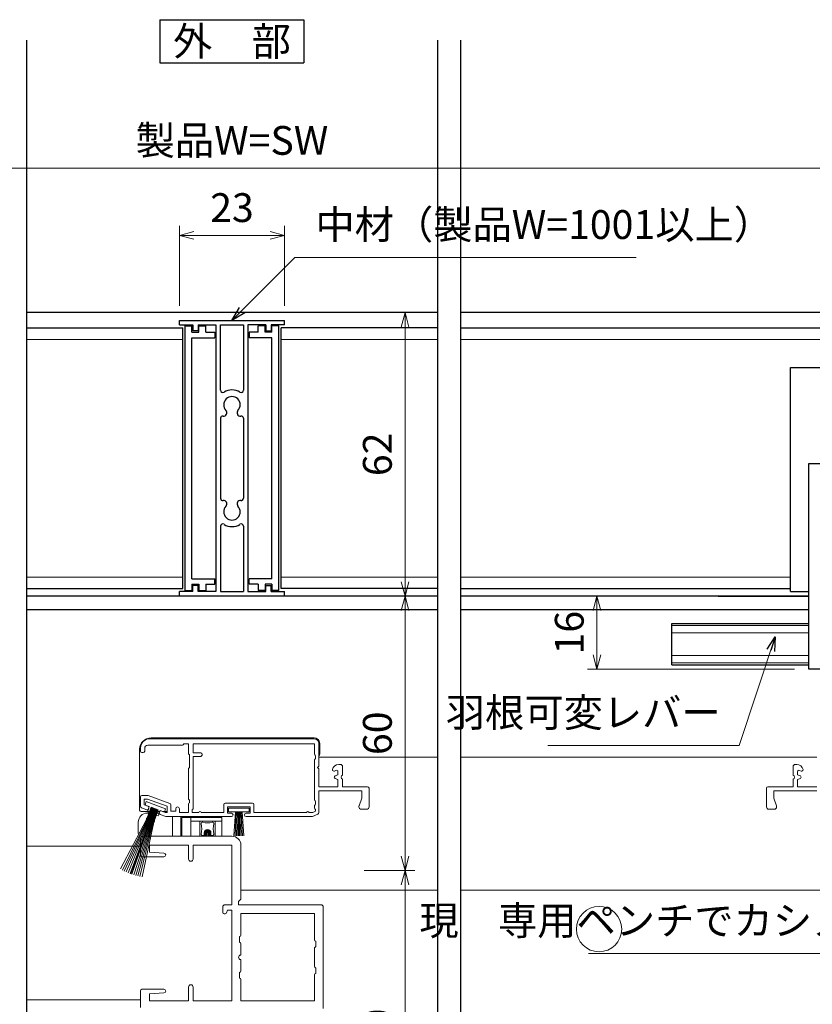
# Model space of a CAD drawing. Units: millimetres. Extents: x -1 to 1228, y 12 to 867.
# Drawn here: x 889 to 1063, y 184 to 400 of the extents above; entities that cross this region are included whole.
import ezdxf
from ezdxf.enums import TextEntityAlignment as Align

# ---------------------------------------------------------------- set-up
doc = ezdxf.new("R2010")
doc.units = ezdxf.units.MM
doc.header["$LTSCALE"] = 3
doc.layers.get('0').update_dxf_attribs({"lineweight": 25})
doc.layers.get('Defpoints').update_dxf_attribs({"color": 151, "lineweight": 25})
for name, color, linetype, lineweight in [('0000寸法', 4, 'Continuous', 20), ('0000窓障子（三協立山 29溝）', 4, 'Continuous', 15), ('003', 2, 'Continuous', 25), ('010', 4, 'Continuous', 20)]:
    doc.layers.add(name, color=color, linetype=linetype, lineweight=lineweight)
doc.styles.add('AT_VECTOR', font='romans.shx', dxfattribs={"bigfont": 'extfont.shx'})
doc.styles.add('DIM', font='romans.shx', dxfattribs={"width": 0.75, "bigfont": 'extfont.shx'})
doc.dimstyles.new('DIM', dxfattribs={"dimtxt": 3, "dimasz": 1.5, "dimexe": 1, "dimexo": 1.5, "dimgap": 1, "dimtad": 1, "dimdsep": 46, "dimtxsty": 'DIM', "dimblk": 'OPEN30', "dimcen": 0, "dimclrd": 4, "dimclre": 4, "dimclrt": 7, "dimadec": 0, "dimazin": 0, "dimtfac": 1, "dimtmove": 0, "dimatfit": 3, "dimldrblk": 'OPEN30', "dimfxl": 0, "dimlwd": 20, "dimlwe": 20, "dimarcsym": 0})

# ---------------------------------------------------------------- blocks, each defined once
blk = doc.blocks.new('J7633')
at = {"layer": '003'}
for p, q in [((733.25, 569.74), (733.25, 627.64)), ((733.25, 627.64), (734.75, 627.64)), ((734.75, 626.24), (734.75, 627.64)), ((736.25, 626.24), (736.25, 627.64)), ((736.25, 627.64), (737.75, 627.64)), ((737.75, 626.24), (737.75, 627.64)), ((734.75, 626.24), (736.25, 626.24)), ((734.75, 572.34), (734.75, 625.04)), ((734.75, 625.04), (739.75, 625.04)), ((737.75, 626.24), (739.75, 626.24)), ((739.75, 626.24), (739.75, 625.04)), ((734.75, 572.34), (739.75, 572.34)), ((734.75, 571.14), (734.75, 569.74)), ((734.75, 571.14), (736.25, 571.14)), ((736.25, 571.14), (736.25, 569.74)), ((737.75, 571.14), (739.75, 571.14)), ((737.75, 571.14), (737.75, 569.74)), ((739.75, 571.14), (739.75, 572.34)), ((733.25, 569.74), (734.75, 569.74)), ((736.25, 569.74), (737.75, 569.74))]:
    blk.add_line(p, q, dxfattribs=at)
blk = doc.blocks.new('J7632')
at = {"layer": '003'}
for p, q in [((578.48, 634.45), (601.48, 634.45)), ((578.48, 633.45), (578.48, 634.45)), ((578.48, 633.45), (581.38, 633.45)), ((581.38, 633.45), (581.38, 632.15)), ((582.58, 633.45), (586.48, 633.45)), ((582.58, 633.45), (582.58, 632.15)), ((586.48, 633.45), (586.48, 575.15)), ((587.48, 633.45), (592.48, 633.45)), ((587.48, 619.17), (587.48, 633.45)), ((592.48, 633.45), (592.48, 619.17)), ((597.38, 633.45), (593.48, 633.45)), ((597.38, 633.45), (593.48, 633.45)), ((593.48, 633.45), (593.48, 575.15)), ((597.38, 633.45), (597.38, 632.15)), ((601.48, 633.45), (598.58, 633.45)), ((598.58, 633.45), (598.58, 632.15)), ((601.48, 633.45), (601.48, 634.45)), ((582.58, 632.15), (581.38, 632.15)), ((597.38, 632.15), (598.58, 632.15)), ((587.48, 613.05), (587.48, 595.55)), ((592.48, 613.05), (592.48, 595.55)), ((587.48, 589.43), (587.48, 575.15)), ((592.48, 589.43), (592.48, 575.15)), ((581.38, 575.15), (578.48, 575.15)), ((578.48, 574.15), (578.48, 575.15)), ((581.38, 575.15), (581.38, 576.45)), ((582.58, 576.45), (581.38, 576.45)), ((582.58, 575.15), (582.58, 576.45)), ((586.48, 575.15), (582.58, 575.15)), ((587.48, 575.15), (592.48, 575.15)), ((593.48, 575.15), (597.38, 575.15)), ((593.48, 575.15), (597.38, 575.15)), ((597.38, 575.15), (597.38, 576.45)), ((597.38, 576.45), (598.58, 576.45)), ((598.58, 575.15), (598.58, 576.45)), ((598.58, 575.15), (601.48, 575.15)), ((601.48, 574.15), (601.48, 575.15)), ((601.48, 574.15), (578.48, 574.15))]:
    blk.add_line(p, q, dxfattribs=at)
for centre, radius, start, end in [((587.98, 619.17), 0.5, 180, 302.231), ((589.98, 616), 3.25, 57.769, 122.231), ((591.98, 619.17), 0.5, 237.769, 0), ((589.98, 616), 1.8, 316.5083, 223.4917), ((588.15, 614.26), 0.725, 262.1091, 43.4917), ((591.81, 614.26), 0.725, 136.5083, 277.8909), ((587.98, 613.05), 0.5, 82.1091, 180), ((591.98, 613.05), 0.5, 0, 97.8909), ((587.98, 595.55), 0.5, 180, 277.8909), ((588.15, 594.34), 0.725, 316.5083, 97.8909), ((591.81, 594.34), 0.725, 82.1091, 223.4917), ((591.98, 595.55), 0.5, 262.1091, 0), ((589.98, 592.6), 1.8, 136.5083, 43.4917), ((587.98, 589.43), 0.5, 57.769, 180), ((589.98, 592.6), 3.25, 237.769, 302.231), ((591.98, 589.43), 0.5, 0, 122.231)]:
    blk.add_arc(centre, radius, start, end, dxfattribs=at)
blk = doc.blocks.new('あせＦＤしゅ')
at = {"layer": '003'}
for p, q in [((497.44, -1.56), (486.44, -1.56)), ((497.44, -50.56), (497.44, -1.56)), ((487.44, -39.56), (487.44, -22.56)), ((493.44, -22.56), (487.44, -22.56)), ((493.44, -67.56), (493.44, -22.56)), ((489.44, -39.56), (487.44, -39.56)), ((489.44, -67.56), (489.44, -39.56)), ((489.44, -50.56), (487.69, -50.56)), ((497.44, -50.56), (493.44, -50.56)), ((523.44, -57.56), (493.44, -57.56)), ((523.44, -66.56), (523.44, -57.56)), ((523.44, -66.56), (493.44, -66.56)), ((489.44, -67.56), (493.44, -67.56))]:
    blk.add_line(p, q, dxfattribs=at)
at = {"layer": '010'}
for p, q in [((523.44, -57.96), (493.44, -57.96)), ((523.44, -59.59), (493.44, -59.59)), ((523.44, -64.53), (493.44, -64.53)), ((523.44, -66.16), (493.44, -66.16))]:
    blk.add_line(p, q, dxfattribs=at)
blk = doc.blocks.new('_Open30')
at = {"color": 0, "linetype": 'ByBlock', "lineweight": -2}
for p, q in [((-1, 0.268), (0, 0)), ((0, 0), (-1, -0.268)), ((0, 0), (-1, 0))]:
    blk.add_line(p, q, dxfattribs=at)
blk = doc.blocks.new('*D79')
at = {"layer": '0000寸法', "color": 4, "lineweight": 20, "ltscale": 0.5}
for p, q in [((924.12, 336.96), (924.12, 354.51)), ((947.12, 336.96), (947.12, 354.51)), ((927.27, 352.41), (943.97, 352.41))]:
    blk.add_line(p, q, dxfattribs=at)
at = {"layer": 'Defpoints', "color": 0, "ltscale": 0.5}
for p in [(947.12, 352.41), (924.12, 333.81), (947.12, 333.81)]:
    blk.add_point(p, dxfattribs=at)
at = {"layer": '0000寸法', "color": 4, "lineweight": 20, "ltscale": 0.5, "xscale": 3.15, "yscale": 3.15, "zscale": 3.15, "rotation": 180}
blk.add_blockref('_Open30', (924.12, 352.41), dxfattribs=at)
at = {"layer": '0000寸法', "color": 4, "lineweight": 20, "ltscale": 0.5, "xscale": 3.15, "yscale": 3.15, "zscale": 3.15}
blk.add_blockref('_Open30', (947.12, 352.41), dxfattribs=at)
at = {"layer": '0000寸法', "color": 7, "ltscale": 0.5, "insert": (935.62, 357.66), "char_height": 6.3, "attachment_point": 5, "style": 'DIM'}
blk.add_mtext('23', dxfattribs=at)
blk = doc.blocks.new('*D81')
at = {"layer": '0000寸法', "color": 4, "lineweight": 20, "ltscale": 0.5}
for p, q in [((775.62, 328.66), (775.62, 369.21)), ((1095.62, 328.66), (1095.62, 369.21)), ((1092.47, 367.11), (778.77, 367.11))]:
    blk.add_line(p, q, dxfattribs=at)
at = {"layer": 'Defpoints', "color": 0, "ltscale": 0.5}
for p in [(775.62, 367.11), (775.62, 325.51), (1095.62, 325.51)]:
    blk.add_point(p, dxfattribs=at)
at = {"layer": '0000寸法', "color": 4, "lineweight": 20, "ltscale": 0.5, "xscale": 3.15, "yscale": 3.15, "zscale": 3.15, "rotation": 180}
blk.add_blockref('_Open30', (775.62, 367.11), dxfattribs=at)
at = {"layer": '0000寸法', "color": 4, "lineweight": 20, "ltscale": 0.5, "xscale": 3.15, "yscale": 3.15, "zscale": 3.15}
blk.add_blockref('_Open30', (1095.62, 367.11), dxfattribs=at)
at = {"layer": '0000寸法', "color": 7, "ltscale": 0.5, "insert": (935.62, 372.36), "char_height": 6.3, "attachment_point": 5, "style": 'DIM'}
blk.add_mtext('製品W=SW', dxfattribs=at)
blk = doc.blocks.new('*D82')
at = {"layer": '0000寸法', "color": 4, "lineweight": 20, "ltscale": 0.5}
for p, q in [((1058.72, 273.51), (1013.41, 273.51)), ((1015.51, 270.36), (1015.51, 260.66)), ((1058.72, 257.51), (1013.41, 257.51))]:
    blk.add_line(p, q, dxfattribs=at)
at = {"layer": 'Defpoints', "color": 0, "ltscale": 0.5}
for p in [(1061.87, 273.51), (1015.51, 257.51), (1061.87, 257.51)]:
    blk.add_point(p, dxfattribs=at)
at = {"layer": '0000寸法', "color": 4, "lineweight": 20, "ltscale": 0.5, "xscale": 3.15, "yscale": 3.15, "zscale": 3.15}
for p, rotation in [((1015.51, 273.51), 90), ((1015.51, 257.51), 270)]:
    blk.add_blockref('_Open30', p, dxfattribs=dict(at, rotation=rotation))
at = {"layer": '0000寸法', "color": 7, "ltscale": 0.5, "insert": (1010.26, 265.51), "char_height": 6.3, "attachment_point": 5, "rotation": 90, "style": 'DIM'}
blk.add_mtext('16', dxfattribs=at)
blk = doc.blocks.new('*D83')
at = {"layer": '0000寸法', "color": 4, "lineweight": 20, "ltscale": 0.5}
for p, q in [((964.58, 335.51), (975.61, 335.51)), ((973.51, 332.36), (973.51, 276.66)), ((964.58, 273.51), (975.61, 273.51))]:
    blk.add_line(p, q, dxfattribs=at)
at = {"layer": 'Defpoints', "color": 0, "ltscale": 0.5}
for p in [(961.43, 335.51), (961.43, 273.51), (973.51, 273.51)]:
    blk.add_point(p, dxfattribs=at)
at = {"layer": '0000寸法', "color": 4, "lineweight": 20, "ltscale": 0.5, "xscale": 3.15, "yscale": 3.15, "zscale": 3.15}
for p, rotation in [((973.51, 335.51), 90), ((973.51, 273.51), 270)]:
    blk.add_blockref('_Open30', p, dxfattribs=dict(at, rotation=rotation))
at = {"layer": '0000寸法', "color": 7, "ltscale": 0.5, "insert": (968.26, 304.51), "char_height": 6.3, "attachment_point": 5, "rotation": 90, "style": 'DIM'}
blk.add_mtext('62', dxfattribs=at)
blk = doc.blocks.new('*D77')
at = {"color": 4, "lineweight": 20, "ltscale": 0.5}
for p, q in [((964.58, 273.51), (975.61, 273.51)), ((973.51, 270.36), (973.51, 216.66)), ((964.58, 213.51), (975.61, 213.51))]:
    blk.add_line(p, q, dxfattribs=at)
at = {"layer": 'Defpoints', "color": 0, "ltscale": 0.5}
for p in [(961.43, 273.51), (961.43, 213.51), (973.51, 213.51)]:
    blk.add_point(p, dxfattribs=at)
at = {"color": 4, "lineweight": 20, "ltscale": 0.5, "xscale": 3.15, "yscale": 3.15, "zscale": 3.15}
for p, rotation in [((973.51, 273.51), 90), ((973.51, 213.51), 270)]:
    blk.add_blockref('_Open30', p, dxfattribs=dict(at, rotation=rotation))
at = {"color": 7, "ltscale": 0.5, "insert": (968.26, 243.51), "char_height": 6.3, "attachment_point": 5, "rotation": 90, "style": 'DIM'}
blk.add_mtext('60', dxfattribs=at)
blk = doc.blocks.new('*D84')
at = {"layer": '0000寸法', "color": 4, "lineweight": 20, "ltscale": 0.5}
for p, q in [((964.58, 213.51), (975.61, 213.51)), ((973.51, 210.36), (973.51, 146.66)), ((936.82, 143.51), (975.61, 143.51))]:
    blk.add_line(p, q, dxfattribs=at)
at = {"layer": 'Defpoints', "color": 0, "ltscale": 0.5}
for p in [(961.43, 213.51), (933.67, 143.51), (973.51, 143.51)]:
    blk.add_point(p, dxfattribs=at)
at = {"layer": '0000寸法', "color": 4, "lineweight": 20, "ltscale": 0.5, "xscale": 3.15, "yscale": 3.15, "zscale": 3.15}
for p, rotation in [((973.51, 213.51), 90), ((973.51, 143.51), 270)]:
    blk.add_blockref('_Open30', p, dxfattribs=dict(at, rotation=rotation))
at = {"layer": '0000寸法', "color": 7, "ltscale": 0.5, "insert": (968.26, 178.51), "char_height": 6.3, "attachment_point": 5, "rotation": 90, "style": 'DIM'}
blk.add_mtext('70', dxfattribs=at)

msp = doc.modelspace()

# ---------------------------------------------------------------- linework, layer by layer
at = {"layer": '0000窓障子（三協立山 29溝）'}
for p, q in [((917.616, 242.306), (953.616, 242.306)), ((917.916, 242.506), (953.616, 242.506)), ((925.116, 241.206), (924.903, 240.994)), ((926.116, 241.206), (925.116, 241.206)), ((926.116, 239.13), (926.116, 241.206)), ((927.116, 241.206), (953.716, 241.206)), ((927.116, 241.206), (927.116, 239.206)), ((953.716, 238.93), (953.716, 241.206)), ((954.616, 241.306), (954.616, 236.306)), ((954.816, 241.306), (954.816, 239.006)), ((915.416, 226.706), (915.416, 240.006)), ((915.616, 239.606), (915.616, 240.306)), ((916.216, 239.306), (915.916, 239.306)), ((916.516, 240.206), (916.516, 239.606)), ((924.691, 240.906), (917.216, 240.906)), ((927.116, 239.206), (928.816, 239.206)), ((926.316, 238.806), (926.203, 238.918)), ((926.316, 236.006), (926.316, 238.806)), ((927.116, 238.406), (928.616, 238.406)), ((927.116, 238.406), (927.116, 227.13)), ((953.716, 228.93), (953.716, 237.682)), ((953.916, 238.606), (953.803, 238.718)), ((953.803, 237.894), (953.916, 238.006)), ((953.916, 238.006), (953.916, 238.606)), ((954.616, 238.306), (980.616, 238.306)), ((1063.616, 238.306), (985.616, 238.306)), ((926.116, 229.23), (926.116, 235.682)), ((926.203, 235.894), (926.316, 236.006)), ((954.616, 236.306), (954.316, 236.006)), ((954.316, 236.006), (954.616, 235.706)), ((954.616, 235.706), (954.616, 231.806)), ((958.386, 235.399), (958.046, 235.236)), ((958.816, 234.406), (958.816, 235.129)), ((958.997, 236.706), (959.316, 236.706)), ((959.816, 236.206), (959.816, 234.364)), ((1058.416, 236.206), (1058.416, 234.364)), ((1059.234, 236.706), (1058.916, 236.706)), ((1059.416, 234.406), (1059.416, 235.129)), ((1059.846, 235.399), (1060.186, 235.236)), ((958.213, 234.188), (958.816, 234.406)), ((958.816, 233.406), (958.213, 233.624)), ((958.816, 231.806), (958.816, 233.406)), ((959.816, 233.448), (959.816, 231.806)), ((1058.416, 233.448), (1058.416, 231.806)), ((1060.018, 234.188), (1059.416, 234.406)), ((1059.416, 233.406), (1060.018, 233.624)), ((1059.416, 231.806), (1059.416, 233.406)), ((954.616, 231.806), (958.816, 231.806)), ((954.616, 230.906), (954.616, 226.104)), ((964.016, 230.906), (954.616, 230.906)), ((959.816, 231.806), (965.316, 231.806)), ((964.016, 229.306), (964.016, 230.906)), ((965.616, 231.506), (965.616, 227.406)), ((1052.616, 231.506), (1052.616, 227.406)), ((1058.416, 231.806), (1052.916, 231.806)), ((1054.216, 229.306), (1054.216, 230.906)), ((1054.216, 230.906), (1063.616, 230.906)), ((1063.616, 231.806), (1059.416, 231.806)), ((915.616, 227.518), (915.616, 229.606)), ((915.916, 229.906), (917.196, 229.906)), ((916.416, 229.106), (917.108, 229.106)), ((916.416, 229.106), (916.416, 227.868)), ((916.588, 227.805), (916.862, 228.557)), ((921.09, 227.018), (916.862, 228.557)), ((921.416, 227.538), (917.108, 229.106)), ((917.298, 229.888), (922.018, 228.17)), ((926.316, 228.906), (926.203, 229.018)), ((926.203, 228.194), (926.316, 228.306)), ((926.316, 228.306), (926.316, 228.906)), ((953.916, 228.606), (953.803, 228.718)), ((953.916, 228.006), (953.916, 228.606)), ((963.433, 227.654), (964.016, 229.306)), ((1054.799, 227.654), (1054.216, 229.306)), ((918.702, 227.036), (913.504, 212.752)), ((915.716, 226.406), (919.767, 226.406)), ((917.013, 226.799), (915.813, 227.236)), ((916.416, 227.868), (917.218, 227.576)), ((917.528, 227.463), (916.588, 227.805)), ((916.929, 224.648), (917.904, 227.326)), ((917.07, 224.597), (918.045, 227.275)), ((917.117, 226.336), (917.528, 227.463)), ((917.493, 226.199), (917.117, 226.336)), ((917.211, 224.546), (918.186, 227.224)), ((917.352, 224.494), (918.327, 227.172)), ((917.416, 227.294), (917.416, 227.081)), ((917.493, 224.443), (918.467, 227.121)), ((917.634, 224.392), (918.608, 227.07)), ((917.822, 224.323), (918.796, 227.001)), ((919.501, 226.745), (917.904, 227.326)), ((917.963, 224.272), (918.937, 226.95)), ((918.104, 224.221), (919.078, 226.899)), ((918.244, 224.169), (919.219, 226.848)), ((918.385, 224.118), (919.36, 226.796)), ((918.526, 224.067), (919.501, 226.745)), ((919.467, 225.481), (919.877, 226.608)), ((919.716, 226.238), (919.716, 226.026)), ((920.817, 226.266), (919.877, 226.608)), ((920.118, 226.52), (920.982, 226.206)), ((920.432, 226.406), (921.416, 226.406)), ((920.817, 226.266), (921.09, 227.018)), ((920.982, 226.206), (921.416, 226.206)), ((921.416, 227.538), (921.416, 226.206)), ((922.216, 227.888), (922.216, 226.506)), ((922.216, 226.506), (923.316, 226.506)), ((923.316, 227.006), (923.316, 226.506)), ((924.116, 227.006), (924.116, 226.206)), ((924.116, 226.206), (926.116, 226.206)), ((926.116, 226.206), (926.116, 227.982)), ((926.916, 226.806), (927.028, 226.918)), ((926.916, 226.206), (926.916, 226.806)), ((926.916, 226.206), (928.333, 226.206)), ((928.898, 226.206), (933.816, 226.206)), ((933.816, 227.906), (933.816, 226.206)), ((940.116, 228.206), (934.116, 228.206)), ((934.616, 227.406), (934.616, 226.006)), ((939.616, 227.406), (934.616, 227.406)), ((934.866, 227.106), (939.366, 227.106)), ((934.866, 226.306), (934.866, 227.106)), ((934.866, 226.306), (939.366, 226.306)), ((936.366, 226.306), (935.997, 221.106)), ((936.566, 226.303), (936.296, 221.106)), ((936.596, 221.106), (936.766, 226.3)), ((936.896, 221.106), (936.966, 226.306)), ((937.116, 221.106), (937.116, 226.306)), ((937.335, 221.106), (937.266, 226.306)), ((937.635, 221.106), (937.466, 226.3)), ((937.666, 226.303), (937.935, 221.106)), ((937.866, 226.306), (938.235, 221.106)), ((939.366, 226.306), (939.366, 227.106)), ((939.616, 226.006), (939.616, 227.406)), ((940.416, 227.906), (940.416, 226.206)), ((940.416, 226.206), (951.933, 226.206)), ((952.498, 226.206), (953.285, 226.206)), ((953.916, 226.476), (953.285, 226.206)), ((953.716, 227.13), (953.716, 227.682)), ((953.803, 227.894), (953.916, 228.006)), ((953.916, 226.806), (953.803, 226.918)), ((953.916, 226.806), (953.916, 226.476)), ((963.416, 227.406), (963.416, 227.555)), ((965.116, 226.906), (963.916, 226.906)), ((1053.116, 226.906), (1054.316, 226.906)), ((1054.816, 227.406), (1054.816, 227.555)), ((916.929, 224.648), (911.236, 213.832)), ((917.07, 224.597), (911.636, 213.602)), ((917.211, 224.546), (912.043, 213.386)), ((917.352, 224.494), (912.457, 213.185)), ((917.493, 224.443), (912.878, 212.998)), ((917.634, 224.392), (913.306, 212.826)), ((917.822, 224.323), (913.703, 212.682)), ((917.963, 224.272), (914.141, 212.539)), ((918.104, 224.221), (914.584, 212.411)), ((918.244, 224.169), (915.03, 212.299)), ((915.116, 224.056), (915.116, 221.556)), ((918.385, 224.118), (915.481, 212.202)), ((918.526, 224.067), (915.935, 212.122)), ((916.929, 224.648), (918.526, 224.067)), ((916.98, 224.789), (918.578, 224.208)), ((917.032, 224.93), (918.629, 224.349)), ((917.116, 226.056), (919.716, 226.056)), ((919.467, 225.481), (919.091, 225.617)), ((919.913, 225.744), (921.116, 225.306)), ((935.516, 225.306), (921.116, 225.306)), ((922.616, 221.006), (922.616, 225.306)), ((924.416, 221.006), (924.416, 225.306)), ((924.616, 225.106), (933.416, 225.106)), ((924.616, 221.006), (924.616, 225.106)), ((926.616, 221.006), (926.616, 225.106)), ((926.616, 224.306), (933.416, 224.306)), ((928.616, 221.006), (928.616, 224.306)), ((931.916, 224.306), (931.916, 221.006)), ((933.416, 225.106), (933.416, 221.006)), ((934.616, 226.006), (935.516, 226.006)), ((938.716, 226.006), (939.616, 226.006)), ((953.154, 225.306), (938.716, 225.306)), ((954.434, 225.828), (953.272, 225.33)), ((915.614, 220.506), (915.614, 216.806)), ((935.614, 221.006), (916.114, 221.006)), ((929.166, 221.156), (929.516, 221.156)), ((929.516, 221.006), (929.516, 221.706)), ((929.646, 221.006), (929.646, 221.706)), ((929.77, 221.006), (929.77, 221.706)), ((929.894, 221.006), (929.894, 221.706)), ((930.018, 221.006), (930.018, 221.706)), ((930.142, 221.006), (930.142, 221.706)), ((930.39, 221.006), (930.39, 221.706)), ((930.514, 221.006), (930.514, 221.706)), ((930.638, 221.006), (930.638, 221.706)), ((930.762, 221.006), (930.762, 221.706)), ((930.886, 221.006), (930.886, 221.706)), ((931.016, 221.006), (931.016, 221.706)), ((931.016, 221.156), (931.366, 221.156)), ((890.616, 218.806), (915.614, 218.806)), ((917.564, 219.056), (926.114, 219.056)), ((917.564, 217.506), (917.564, 219.056)), ((917.564, 217.506), (920.736, 217.305)), ((926.114, 219.056), (926.114, 216.006)), ((927.114, 219.056), (935.614, 219.056)), ((927.114, 219.056), (927.114, 216.006)), ((935.614, 219.056), (935.614, 206.006)), ((937.564, 219.056), (937.564, 207.33)), ((920.714, 216.506), (915.914, 216.506)), ((937.566, 209.206), (980.616, 209.206)), ((985.616, 209.206), (1087.116, 209.206)), ((937.064, 206.706), (937.476, 207.118)), ((933.614, 205.506), (933.614, 204.306)), ((935.614, 206.006), (934.114, 206.006)), ((934.614, 204.806), (934.387, 204.201)), ((935.614, 204.806), (934.614, 204.806)), ((935.614, 204.806), (935.614, 184.956)), ((937.064, 206.006), (937.064, 206.706)), ((937.064, 206.006), (955.114, 206.006)), ((955.614, 205.506), (955.614, 183.306)), ((934.106, 204.006), (933.914, 204.006)), ((937.564, 204.056), (953.664, 204.056)), ((937.564, 204.056), (937.564, 199.356)), ((953.664, 204.056), (953.664, 198.356)), ((937.264, 199.056), (937.264, 197.856)), ((937.476, 197.644), (937.264, 197.856)), ((937.564, 195.006), (937.564, 197.432)), ((953.664, 196.432), (953.664, 192.58)), ((953.964, 196.856), (953.752, 196.644)), ((953.964, 196.856), (953.964, 198.056)), ((937.564, 191.58), (937.564, 194.006)), ((953.964, 192.156), (953.752, 192.368)), ((953.964, 192.156), (953.964, 190.956)), ((937.264, 191.156), (937.476, 191.368)), ((937.264, 191.156), (937.264, 189.956)), ((937.564, 189.656), (937.564, 184.956)), ((953.664, 190.656), (953.664, 184.956)), ((920.714, 187.506), (915.914, 187.506)), ((926.114, 188.006), (926.114, 184.956)), ((927.114, 188.006), (927.114, 184.956)), ((890.616, 185.206), (915.614, 185.206)), ((890.616, 185.206), (915.614, 185.206)), ((915.614, 183.506), (915.614, 187.206)), ((917.564, 186.506), (920.736, 186.707)), ((917.564, 184.956), (917.564, 186.506)), ((917.564, 184.956), (926.114, 184.956)), ((927.114, 184.956), (935.614, 184.956)), ((937.564, 184.956), (953.664, 184.956))]:
    msp.add_line(p, q, dxfattribs=at)
for centre, radius, start, end in [((917.916, 240.006), 2.5, 90, 180), ((917.616, 240.306), 2, 90, 180), ((953.616, 241.306), 1.2, 0, 90), ((953.616, 241.306), 1, 0, 90), ((915.916, 239.606), 0.3, 180, 270), ((916.216, 239.606), 0.3, 270, 0), ((917.216, 240.206), 0.7, 90, 180), ((924.691, 241.206), 0.3, 270, 315), ((926.416, 239.13), 0.3, 180, 225), ((928.816, 238.906), 0.3, 0, 90), ((928.616, 238.906), 0.5, 270, 0), ((954.016, 238.93), 0.3, 180, 225), ((954.016, 237.682), 0.3, 135, 180), ((954.316, 239.006), 0.5, 306.87, 0), ((926.416, 235.682), 0.3, 135, 180), ((957.916, 235.506), 0.3, 169.524, 295.688), ((958.997, 235.306), 1.4, 90, 169.524), ((958.516, 235.129), 0.3, 0, 115.688), ((959.316, 236.206), 0.5, 0, 90), ((1058.916, 236.206), 0.5, 90, 180), ((1059.234, 235.306), 1.4, 10.476, 90), ((1059.716, 235.129), 0.3, 64.312, 180), ((1060.316, 235.506), 0.3, 244.312, 10.476), ((958.316, 233.906), 0.3, 109.896, 250.104), ((960.016, 233.906), 0.5, 113.578, 246.422), ((1058.216, 233.906), 0.5, 293.578, 66.422), ((1059.916, 233.906), 0.3, 289.896, 70.104), ((965.316, 231.506), 0.3, 0, 90), ((1052.916, 231.506), 0.3, 90, 180), ((915.916, 229.606), 0.3, 90, 180), ((917.196, 229.606), 0.3, 70, 90), ((926.416, 229.23), 0.3, 180, 225), ((954.016, 228.93), 0.3, 180, 225), ((915.716, 226.706), 0.3, 180, 270), ((915.916, 227.518), 0.3, 180, 250), ((917.116, 227.081), 0.3, 250, 0), ((917.116, 227.294), 0.3, 0, 70), ((920.016, 226.238), 0.3, 70, 180), ((921.916, 227.888), 0.3, 0, 70), ((923.716, 227.006), 0.4, 0, 180), ((926.416, 227.982), 0.3, 135, 180), ((926.816, 227.13), 0.3, 315, 0), ((928.616, 226.106), 0.3, 19.471, 160.529), ((934.116, 227.906), 0.3, 90, 180), ((940.116, 227.906), 0.3, 0, 90), ((952.216, 226.106), 0.3, 19.471, 160.529), ((954.016, 227.682), 0.3, 135, 180), ((954.016, 227.13), 0.3, 180, 225), ((963.716, 227.555), 0.3, 160.56, 180), ((963.916, 227.406), 0.5, 180, 270), ((965.116, 227.406), 0.5, 270, 0), ((1053.116, 227.406), 0.5, 180, 270), ((1054.316, 227.406), 0.5, 270, 0), ((1054.516, 227.555), 0.3, 0, 19.44), ((917.116, 224.056), 2, 90, 180), ((916.955, 224.719), 0.075, 70, 250), ((917.006, 224.86), 0.075, 70, 250), ((918.552, 224.137), 0.075, 250, 70), ((918.603, 224.278), 0.075, 250, 70), ((920.016, 226.026), 0.3, 180, 250), ((925.716, 225.256), 0.2, 311.41, 0), ((925.116, 225.256), 0.8, 0, 3.583), ((929.166, 223.756), 0.3, 68.645, 192.19), ((930.266, 227.714), 3.81, 254.012, 285.072), ((931.366, 223.756), 0.3, 352.784, 111.355), ((935.516, 225.656), 0.35, 270, 90), ((938.716, 225.656), 0.35, 90, 270), ((953.154, 225.606), 0.3, 270, 293.199), ((954.316, 226.104), 0.3, 293.199, 0), ((924.832, 222.606), 4.18, 344.835, 15.287), ((930.266, 221.706), 0.75, 0, 180), ((930.266, 221.706), 0.62, 0, 180), ((930.266, 221.706), 0.496, 0, 180), ((930.266, 221.706), 0.372, 0, 180), ((930.266, 221.706), 0.248, 0, 180), ((930.266, 221.706), 0.124, 0, 180), ((935.699, 222.606), 4.18, 164.653, 195.165), ((916.114, 220.506), 0.5, 90, 180), ((929.166, 221.456), 0.3, 168.918, 270), ((931.366, 221.456), 0.3, 270, 11.082), ((935.614, 219.056), 1.95, 0, 90), ((915.914, 216.806), 0.3, 180, 270), ((920.714, 216.906), 0.4, 270, 86.8299), ((926.614, 216.006), 0.5, 180, 0), ((937.264, 207.33), 0.3, 315, 0), ((934.114, 205.506), 0.5, 90, 180), ((955.114, 205.506), 0.5, 0, 90), ((933.914, 204.306), 0.3, 180, 270), ((934.106, 204.306), 0.3, 270, 339.44395), ((937.264, 199.356), 0.3, 270, 0), ((953.964, 198.356), 0.3, 180, 270), ((937.264, 197.432), 0.3, 0, 45), ((953.964, 196.432), 0.3, 135, 180), ((937.564, 194.506), 0.5, 90, 270), ((953.964, 192.58), 0.3, 180, 225), ((937.264, 189.656), 0.3, 0, 90), ((937.264, 191.58), 0.3, 315, 0), ((953.964, 190.656), 0.3, 90, 180), ((915.914, 187.206), 0.3, 90, 180), ((920.714, 187.106), 0.4, 273.1701, 90), ((926.614, 188.006), 0.5, 0, 180)]:
    msp.add_arc(centre, radius, start, end, dxfattribs=at)
at = {"layer": '003'}
for p, q in [((919.866, 399.577), (951.366, 399.577)), ((919.866, 399.577), (919.866, 390.127)), ((951.366, 399.577), (951.366, 390.127)), ((919.866, 390.127), (951.366, 390.127)), ((980.616, 335.506), (890.616, 335.506)), ((1085.616, 335.506), (985.616, 335.506)), ((890.616, 332.156), (924.866, 332.156)), ((924.866, 275.156), (924.866, 332.156)), ((946.366, 275.156), (946.366, 332.156)), ((980.616, 332.156), (946.366, 332.156)), ((985.616, 332.156), (1068.366, 332.156)), ((890.616, 275.156), (924.866, 275.156)), ((980.616, 273.506), (890.616, 273.506)), ((980.616, 275.156), (946.366, 275.156)), ((985.616, 275.156), (1057.866, 275.156)), ((1061.866, 273.506), (985.616, 273.506)), ((1042.066, 273.506), (1061.866, 273.506)), ((980.616, 270.506), (890.616, 270.506)), ((1061.866, 270.506), (985.616, 270.506))]:
    msp.add_line(p, q, dxfattribs=at)
at = {"layer": '010'}
for p, q in [((890.616, 329.656), (924.866, 329.656)), ((980.616, 329.656), (946.366, 329.656)), ((985.616, 329.656), (1068.366, 329.656)), ((890.616, 277.656), (924.866, 277.656)), ((980.616, 277.656), (946.366, 277.656)), ((985.616, 277.656), (1057.866, 277.656))]:
    msp.add_line(p, q, dxfattribs=at)
at = {"layer": '010', "ltscale": 0.5}
msp.add_circle((1015.963, 200.675), 4.957, dxfattribs=at)
at = {"layer": 'Defpoints', "ltscale": 0.5}
for p, q in [((890.616, 395.104), (890.616, 109.393)), ((980.616, 395.104), (980.616, 109.393)), ((985.616, 395.104), (985.616, 109.393))]:
    msp.add_line(p, q, dxfattribs=at)

# ---------------------------------------------------------------- block references
at = {"layer": '003'}
for name, p in [('J7632', (345.638, -300.646)), ('J7633', (192.117, -295.032))]:
    msp.add_blockref(name, p, dxfattribs=at)
at = {"layer": '003', "xscale": -1}
for name, p in [('J7633', (1679.115, -295.032)), ('あせＦＤしゅ', (1555.307, 325.062))]:
    msp.add_blockref(name, p, dxfattribs=at)

# ---------------------------------------------------------------- texts
at = {"style": 'AT_VECTOR'}
msp.add_text('外\u3000部', height=6.3, dxfattribs=at).set_placement((935.616, 394.852), align=Align.MIDDLE_CENTER)
at = {"layer": '0000寸法', "color": 7, "ltscale": 0.5, "char_height": 6.3, "style": 'DIM'}
for s, insert, attachment_point in [('中材（製品W=1001以上）', (953.887, 349.653), 7), ('羽根可変レバー', (1042.581, 242.925), 9), ('現\u3000専用ペンチでカシメる', (1079.787, 197.436), 9)]:
    msp.add_mtext(s, dxfattribs=dict(at, insert=insert, attachment_point=attachment_point))

# ---------------------------------------------------------------- dimensions: what is measured, and where the dimension line sits
at = {"ltscale": 0.5}
dim = msp.add_linear_dim(base=(973.51, 213.506), p1=(961.429, 273.506), p2=(961.429, 213.506), angle=90, dimstyle='DIM', override={"dimscale": 2.1, "dimadec": 2, "dimazin": 2, "dimtfill": 1}, dxfattribs=at)
dim.commit()
dim.dimension.update_dxf_attribs({"geometry": '*D77', "text_midpoint": (968.26, 243.506)})
at = {"layer": '0000寸法', "ltscale": 0.5}
dim = msp.add_linear_dim(base=(775.616, 367.108), p1=(1095.616, 325.506), p2=(775.616, 325.506), text='製品W=SW', dimstyle='DIM', override={"dimscale": 2.1, "dimadec": 2, "dimazin": 2, "dimtfill": 1}, dxfattribs=at)
dim.commit()
dim.dimension.update_dxf_attribs({"geometry": '*D81', "text_midpoint": (935.616, 372.358)})
dim = msp.add_linear_dim(base=(947.116, 352.408), p1=(924.116, 333.806), p2=(947.116, 333.806), dimstyle='DIM', override={"dimscale": 2.1, "dimadec": 2, "dimazin": 2, "dimtfill": 1}, dxfattribs=at)
dim.commit()
dim.dimension.update_dxf_attribs({"geometry": '*D79', "text_midpoint": (935.616, 357.658)})
for base, p1, p2, picture, middle in [((973.51, 273.506), (961.429, 335.506), (961.429, 273.506), '*D83', (968.26, 304.506)), ((1015.51, 257.506), (1061.866, 273.506), (1061.866, 257.506), '*D82', (1010.26, 265.506)), ((973.51, 143.506), (961.429, 213.506), (933.666, 143.506), '*D84', (968.26, 178.506))]:
    dim = msp.add_linear_dim(base=base, p1=p1, p2=p2, angle=90, dimstyle='DIM', override={"dimscale": 2.1, "dimadec": 2, "dimazin": 2, "dimtfill": 1}, dxfattribs=at)
    dim.commit()
    dim.dimension.update_dxf_attribs({"geometry": picture, "text_midpoint": middle})

# ---------------------------------------------------------------- leaders
at = {"layer": '0000寸法', "ltscale": 0.5, "annotation_type": 0, "has_hookline": 1}
for points, hookline_direction, text_width in [([(935.616, 333.806), (949.363, 347.553), (951.787, 347.553)], 0, 70.2), ([(1054.524, 264.62), (1046.603, 240.825), (1044.681, 240.825)], 1, 37.8), ([(1099.088, 214.706), (1083.125, 195.336), (1081.887, 195.336)], 1, 66.15)]:
    msp.add_leader(points, dimstyle='DIM', override={"dimscale": 2.1, "dimgap": 1, "dimtad": 1, "dimadec": 2, "dimazin": 2, "dimtfill": 1}, dxfattribs=dict(at, hookline_direction=hookline_direction, text_width=text_width))

doc.saveas('drawing.dxf')
